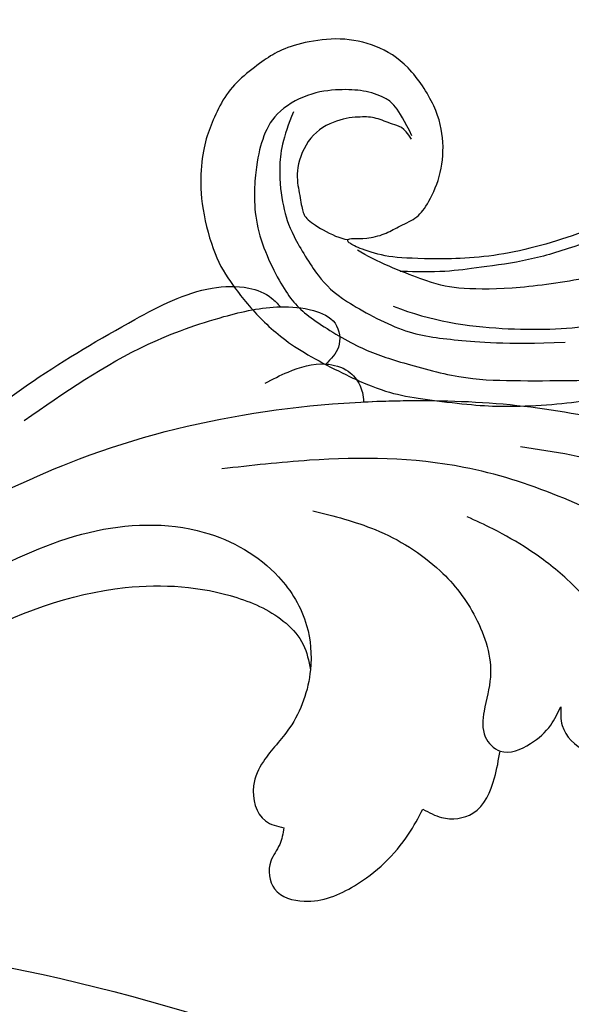
# Model space of a CAD drawing. Units: millimetres. Extents: x 175080 to 177180, y 11389 to 12874.
# Drawn here: x 175953 to 175984, y 12053 to 12107 of the extents above; entities that cross this region are included whole.
import ezdxf

# ---------------------------------------------------------------- set-up
doc = ezdxf.new("R2010")
doc.units = ezdxf.units.MM
doc.layers.add('H-08.木作(細線)', color=8, linetype='Continuous')

# ---------------------------------------------------------------- blocks, each defined once
blk = doc.blocks.new('SE-21028L-1.9-d')
at = {"layer": 'H-08.木作(細線)'}
for points, knots in [([(8527.925, 1800.772), (8526.319, 1797.607), (8518.715, 1795.432), (8510.349, 1801.413), (8507.899, 1813.809), (8514.633, 1826.539), (8531.259, 1831.519), (8546.036, 1820.49), (8549.695, 1794.468), (8527.064, 1770.801), (8486.36, 1772.348), (8453.976, 1802.66), (8445.638, 1863.787), (8463.944, 1903.864), (8476.225, 1921.593)], [0, 0, 0, 0, 0.0106434, 0.0246109, 0.0377043, 0.0538634, 0.0733564, 0.0944487, 0.1154207, 0.1553745, 0.1899381, 0.2477506, 0.3271595, 0.4073651, 0.4073651, 0.4073651, 0.4073651]), ([(8527.925, 1800.772), (8526.319, 1797.607), (8518.715, 1795.432), (8510.349, 1801.413), (8507.899, 1813.809), (8514.633, 1826.539), (8531.259, 1831.519), (8546.036, 1820.49), (8549.695, 1794.468), (8527.064, 1770.801), (8486.36, 1772.348), (8453.976, 1802.66), (8445.638, 1863.787), (8463.944, 1903.864), (8476.225, 1921.593)], [0, 0, 0, 0, 0.0106434, 0.0246109, 0.0377043, 0.0538634, 0.0733564, 0.0944487, 0.1154207, 0.1553745, 0.1899381, 0.2477506, 0.3271595, 0.4073651, 0.4073651, 0.4073651, 0.4073651]), ([(8532.262, 1828.459), (8537.102, 1827.116), (8546.147, 1819.701), (8549.695, 1794.468), (8527.064, 1770.801), (8486.36, 1772.348), (8453.976, 1802.66), (8445.638, 1863.787), (8463.944, 1903.864), (8476.225, 1921.593)], [0.0758408, 0.0758408, 0.0758408, 0.0758408, 0.0944487, 0.1154207, 0.1553745, 0.1899381, 0.2477506, 0.3271595, 0.4073651, 0.4073651, 0.4073651, 0.4073651])]:
    blk.add_open_spline(points, degree=3, knots=knots, dxfattribs=at)
blk = doc.blocks.new('SE-21008-1.8-d')
at = {"layer": 'H-08.木作(細線)'}
for points in [[(16973.043, 1942.115), (16977.135, 1945.059), (16982.755, 1948.456), (16987.004, 1950.182), (16989.033, 1950.182), (16990.294, 1949.634), (16990.774, 1949.155)], [(16973.043, 1942.115), (16977.135, 1945.059), (16982.755, 1948.456), (16987.004, 1950.182), (16989.033, 1950.182), (16990.294, 1949.634), (16990.774, 1949.155)], [(16973.043, 1942.115), (16977.135, 1945.059), (16982.755, 1948.456), (16987.004, 1950.182), (16989.033, 1950.182), (16990.294, 1949.634), (16990.774, 1949.155)], [(16976.643, 1942.889), (16983.483, 1947.086), (16987.663, 1948.61), (16990.774, 1949.155), (16992.596, 1948.945), (16993.79, 1948.246), (16993.973, 1946.925), (16993.277, 1945.998)], [(16965.491, 1933.312), (16979.701, 1940.777), (16999.247, 1943.983), (17005.346, 1943.53), (17011.244, 1943.121), (17014.47, 1944.587), (17015.907, 1946.728), (17016.361, 1948.748)], [(16989.929, 1944.946), (16991.196, 1945.559), (16993.277, 1945.998), (16994.52, 1945.597), (16995.155, 1944.84), (16995.296, 1944.422), (16995.369, 1943.913)], [(17004.029, 1941.46), (17009.549, 1940.336), (17015.686, 1937.033), (17018, 1934.377), (17019.575, 1930.903), (17020.563, 1928.268), (17021.652, 1927.897), (17022.165, 1928.244), (17022.345, 1928.778)], [(17020.149, 1925.898), (17018.304, 1925.371), (17016.969, 1925.872), (17016.357, 1927.984), (17015.023, 1931.43), (17010.638, 1936.323), (17006.106, 1938.726), (17000.895, 1940.306), (16992.384, 1940.693), (16987.549, 1940.223)], [(16992.574, 1937.916), (16996.002, 1936.873), (16999.588, 1934.604), (17001.54, 1932.041), (17002.361, 1928.751), (17002.009, 1926.877), (17002.077, 1925.462), (17002.891, 1924.676), (17004.572, 1925.086), (17005.686, 1926.106), (17006.239, 1927.118)], [(17006.239, 1927.118), (17006.321, 1926.08), (17007.657, 1924.66), (17009.317, 1924.492), (17010.354, 1925.726), (17010.366, 1927.894), (17009, 1931.195), (17006.595, 1934.133), (17004.454, 1935.786), (17002.5, 1936.911), (17001.078, 1937.583)], [(16968.634, 1931.241), (16974.04, 1934.2), (16980.227, 1936.725), (16986.564, 1936.725), (16990.675, 1934.275), (16992.222, 1931.599), (16992.431, 1929.156), (16991.279, 1925.944), (16989.837, 1924.097), (16989.298, 1922.759), (16989.948, 1920.82), (16990.97, 1920.448)], [(16998.64, 1921.473), (16999.67, 1921.01), (17001.398, 1921.253), (17002.588, 1923.197), (17002.891, 1924.676)], [(16998.64, 1921.473), (16999.67, 1921.01), (17001.398, 1921.253), (17002.588, 1923.197), (17002.891, 1924.676)], [(16998.64, 1921.473), (16999.67, 1921.01), (17001.398, 1921.253), (17002.588, 1923.197), (17002.891, 1924.676)], [(16990.97, 1920.448), (16990.737, 1919.522), (16990.244, 1918.602), (16990.458, 1917.073), (16992.086, 1916.399), (16994.865, 1917.254), (16997.844, 1920.091), (16998.64, 1921.473)], [(16990.97, 1920.448), (16990.737, 1919.522), (16990.244, 1918.602), (16990.458, 1917.073), (16992.086, 1916.399), (16994.865, 1917.254), (16997.844, 1920.091), (16998.64, 1921.473)], [(16990.97, 1920.448), (16990.737, 1919.522), (16990.244, 1918.602), (16990.458, 1917.073), (16992.086, 1916.399), (16994.865, 1917.254), (16997.844, 1920.091), (16998.64, 1921.473)]]:
    blk.add_spline(points, degree=3, dxfattribs=at)
for points, knots in [([(16990.774, 1949.155), (16991.379, 1949.17), (16992.44, 1949.073), (16993.973, 1948.437), (16994.177, 1946.881), (16993.563, 1946.279), (16993.277, 1945.998)], [8.684677, 8.684677, 8.684677, 8.684677, 9.703829, 10.472135, 11.212755, 11.856794, 11.856794, 11.856794, 11.856794]), ([(16990.774, 1949.155), (16991.379, 1949.17), (16992.44, 1949.073), (16993.973, 1948.437), (16994.177, 1946.881), (16993.563, 1946.279), (16993.277, 1945.998)], [8.684677, 8.684677, 8.684677, 8.684677, 9.703829, 10.472135, 11.212755, 11.856794, 11.856794, 11.856794, 11.856794]), ([(16995.369, 1943.913), (16996.664, 1943.978), (17000.009, 1944.036), (17005.27, 1943.704), (17010.471, 1942.528), (17014.433, 1944.134), (17016.01, 1946.524), (17016.252, 1948.062), (17016.361, 1948.748)], [17.775506, 17.775506, 17.775506, 17.775506, 19.921327, 23.319228, 26.603624, 28.572364, 30.004761, 31.154494, 31.154494, 31.154494, 31.154494]), ([(16995.369, 1943.913), (16996.664, 1943.978), (17000.009, 1944.036), (17005.27, 1943.704), (17010.471, 1942.528), (17014.433, 1944.134), (17016.01, 1946.524), (17016.252, 1948.062), (17016.361, 1948.748)], [17.775506, 17.775506, 17.775506, 17.775506, 19.921327, 23.319228, 26.603624, 28.572364, 30.004761, 31.154494, 31.154494, 31.154494, 31.154494]), ([(16993.277, 1945.998), (16993.717, 1945.971), (16994.497, 1945.758), (16995.113, 1945.021), (16995.319, 1944.402), (16995.351, 1944.084), (16995.369, 1943.913)], [1.963363, 1.963363, 1.963363, 1.963363, 2.689198, 3.238086, 3.483233, 3.769084, 3.769084, 3.769084, 3.769084]), ([(16993.277, 1945.998), (16993.717, 1945.971), (16994.497, 1945.758), (16995.113, 1945.021), (16995.319, 1944.402), (16995.351, 1944.084), (16995.369, 1943.913)], [1.963363, 1.963363, 1.963363, 1.963363, 2.689198, 3.238086, 3.483233, 3.769084, 3.769084, 3.769084, 3.769084]), ([(16970.274, 1928.92), (16971.304, 1929.577), (16975.003, 1931.787), (16981.114, 1934.11), (16987.438, 1933.687), (16990.77, 1932.175), (16992.148, 1930.616), (16992.338, 1929.636), (16992.431, 1929.156)], [40.478201, 40.478201, 40.478201, 40.478201, 42.514588, 47.651452, 51.083195, 52.78499, 53.622293, 54.422738, 54.422738, 54.422738, 54.422738]), ([(16970.274, 1928.92), (16971.304, 1929.577), (16975.003, 1931.787), (16981.114, 1934.11), (16987.438, 1933.687), (16990.77, 1932.175), (16992.148, 1930.616), (16992.338, 1929.636), (16992.431, 1929.156)], [40.478201, 40.478201, 40.478201, 40.478201, 42.514588, 47.651452, 51.083195, 52.78499, 53.622293, 54.422738, 54.422738, 54.422738, 54.422738]), ([(16970.274, 1928.92), (16971.304, 1929.577), (16975.003, 1931.787), (16981.114, 1934.11), (16987.438, 1933.687), (16990.77, 1932.175), (16992.148, 1930.616), (16992.338, 1929.636), (16992.431, 1929.156)], [40.478201, 40.478201, 40.478201, 40.478201, 42.514588, 47.651452, 51.083195, 52.78499, 53.622293, 54.422738, 54.422738, 54.422738, 54.422738]), ([(16992.431, 1929.156), (16992.318, 1928.01), (16991.66, 1926.106), (16989.917, 1924.407), (16989.06, 1922.64), (16989.532, 1920.765), (16990.6, 1920.53), (16990.97, 1920.448)], [16.394798, 16.394798, 16.394798, 16.394798, 18.290784, 19.592838, 20.393807, 21.530415, 22.134576, 22.134576, 22.134576, 22.134576]), ([(16992.431, 1929.156), (16992.318, 1928.01), (16991.66, 1926.106), (16989.917, 1924.407), (16989.06, 1922.64), (16989.532, 1920.765), (16990.6, 1920.53), (16990.97, 1920.448)], [16.394798, 16.394798, 16.394798, 16.394798, 18.290784, 19.592838, 20.393807, 21.530415, 22.134576, 22.134576, 22.134576, 22.134576]), ([(17002.891, 1924.676), (17003.425, 1924.491), (17004.599, 1924.993), (17005.685, 1925.954), (17006.072, 1926.766), (17006.239, 1927.118)], [10.49687, 10.49687, 10.49687, 10.49687, 11.45816, 12.296956, 12.937795, 12.937795, 12.937795, 12.937795]), ([(17002.891, 1924.676), (17003.425, 1924.491), (17004.599, 1924.993), (17005.685, 1925.954), (17006.072, 1926.766), (17006.239, 1927.118)], [10.49687, 10.49687, 10.49687, 10.49687, 11.45816, 12.296956, 12.937795, 12.937795, 12.937795, 12.937795]), ([(17006.239, 1927.118), (17006.233, 1926.762), (17006.216, 1925.739), (17007.475, 1924.534), (17009.417, 1924.171), (17010.328, 1925.419), (17010.482, 1926.185), (17010.502, 1926.419)], [0, 0, 0, 0, 0.578296, 1.661794, 2.588465, 3.484257, 3.872081, 3.872081, 3.872081, 3.872081]), ([(17006.239, 1927.118), (17006.233, 1926.762), (17006.216, 1925.739), (17007.475, 1924.534), (17009.417, 1924.171), (17010.328, 1925.419), (17010.482, 1926.185), (17010.502, 1926.419)], [0, 0, 0, 0, 0.578296, 1.661794, 2.588465, 3.484257, 3.872081, 3.872081, 3.872081, 3.872081])]:
    blk.add_open_spline(points, degree=3, knots=knots, dxfattribs=at)
blk = doc.blocks.new('SE-21124L')
at = {"layer": 'H-08.木作(細線)'}
for points in [[(-13.962, 14.96), (-13.433, 14.457), (-12.88, 14.156), (-12.051, 14.081), (-11.272, 14.131), (-10.794, 13.98), (-10.166, 13.905), (-9.537, 13.829), (-9.059, 13.729), (-8.532, 13.754), (-8.255, 14.106), (-8.18, 14.859), (-8.255, 15.461), (-8.23, 15.763), (-8.054, 15.788), (-7.501, 15.738), (-6.24, 15.615), (-5.964, 15.79), (-5.235, 16.067), (-4.782, 16.217), (-4.556, 16.895), (-4.506, 17.498), (-4.606, 17.875), (-4.782, 18.201), (-4.958, 18.578), (-5.21, 18.929), (-6.232, 19.567), (-6.684, 19.919), (-6.961, 20.095), (-7.237, 20.572), (-7.564, 21.476), (-7.891, 22.179), (-8.042, 22.555), (-7.992, 22.631), (-7.79, 22.53), (-7.464, 22.53), (-7.388, 22.756), (-7.237, 22.932), (-6.986, 22.957), (-6.684, 22.505), (-6.458, 22.154), (-5.905, 21.752), (-5.201, 21.551), (-4.221, 21.877), (-3.693, 22.329), (-3.215, 22.781), (-3.14, 23.409), (-3.039, 24.941), (-2.989, 25.393), (-2.612, 25.694), (-2.222, 26.095), (-1.7, 27.582), (-1.74, 28.305), (-1.297, 29.591), (-0.815, 30.394), (-0.413, 30.956), (0.633, 31.88), (1.317, 32.242), (2.242, 32.885), (3.248, 33.327), (3.891, 33.407), (4.454, 33.086), (5.017, 32.764), (5.781, 32.363), (6.304, 32.121), (6.908, 31.8), (7.39, 31.639), (7.833, 31.398), (8.838, 31.037), (9.522, 30.555), (10.125, 30.233), (10.648, 29.791), (10.93, 29.671), (11.452, 29.47), (11.694, 29.189), (11.372, 28.948), (10.849, 28.546), (10.648, 27.903), (10.648, 27.381), (10.93, 26.818), (11.171, 26.577), (11.372, 26.497), (11.734, 26.377), (13.061, 26.216), (13.705, 26.216), (13.946, 25.814), (13.624, 25.694), (13.385, 25.483), (13.354, 25.247), (13.275, 24.823), (13.417, 24.398), (13.858, 23.816), (14.235, 23.612), (14.755, 23.376), (15.196, 23.282), (15.758, 23.225), (17.007, 23.064), (18.66, 22.862), (19.989, 22.5), (20.916, 22.017), (21.481, 21.333), (22.569, 20.004), (24.181, 17.79), (24.543, 17.267), (24.422, 17.227), (23.939, 17.468), (23.334, 17.71), (22.085, 17.831), (20.715, 17.307), (20.11, 16.462), (20.312, 15.295), (20.675, 14.047), (20.96, 13.591), (22.048, 12.544), (23.015, 11.82), (23.7, 11.336), (24.143, 11.135), (24.351, 9.919), (24.915, 9.195), (25.882, 8.792), (27.051, 8.39), (27.736, 8.229), (28.824, 8.188), (29.348, 8.068), (29.754, 5.276), (30.117, 2.78), (30.56, -0.375), (30.6, -2.468), (30.477, -5.058), (30.235, -7.521), (29.338, -11.833), (26.925, -19.302), (25.93, -21.665), (22.88, -27.522), (18.669, -32.4), (16.683, -34.1), (14.899, -35.518), (10.533, -38.273), (5.215, -40.929), (0.48, -42.096), (-4.45, -42.549), (-8.471, -41.836), (-10.288, -41.405), (-11.638, -40.659), (-12.114, -40.278), (-12.114, -40.088), (-11.844, -40.104), (-11.114, -40.263), (-9.986, -40.199), (-9.271, -39.898), (-8.16, -39.644), (-7.493, -39.073), (-6.436, -37.626), (-5.907, -35.758), (-5.988, -33.768), (-7.127, -31.169), (-8.713, -29.788), (-10.583, -29.057), (-12.656, -28.976), (-14.12, -29.219), (-15.015, -29.625), (-16.397, -30.316), (-17.495, -31.209), (-18.308, -32.387), (-18.918, -33.402), (-19.446, -34.864), (-19.772, -37.017), (-19.497, -39.827), (-18.844, -41.449), (-17.641, -43.602), (-15.986, -45.611), (-12.442, -48.218), (-10.863, -49.032), (-9.107, -49.617), (-6.79, -50.304), (-5.211, -50.66), (-2.812, -50.994), (-0.572, -51.121), (0.803, -51.121), (3.979, -51.151), (7.768, -50.582), (11.28, -49.725), (14.498, -48.992), (17.39, -47.649), (20.542, -46.079), (28.874, -39.844), (33.546, -35.51), (36.383, -31.01), (37.447, -28.729), (40.06, -23.38), (42.215, -15.356), (43.139, -11.728), (43.596, -8.858), (44.837, -4.096), (45.424, -2.138), (46.208, 0.471), (47.253, 2.819), (48.241, 4.797), (49.547, 6.232), (50.592, 7.146), (52.812, 8.255), (55.359, 8.385), (56.927, 8.385), (58.56, 7.667), (60.062, 6.167), (60.911, 5.058), (61.368, 3.623), (61.172, 1.666), (61.107, 0.687), (60.976, 0.1), (61.564, -0.618), (62.348, -1.139), (62.935, -1.074), (62.935, -1.335), (62.609, -2.053), (62.348, -2.705), (62.152, -3.618), (62.674, -4.597), (63.131, -4.988), (64.111, -4.988), (63.85, -5.249), (63.393, -5.836), (62.478, -6.88), (61.629, -7.467), (61.564, -8.902), (61.956, -9.685), (62.413, -10.207), (62.739, -10.338), (62.286, -10.695), (61.894, -12), (61.764, -13.631), (61.764, -15.132), (62.221, -15.588), (63.266, -16.045), (64.115, -16.11), (65.225, -16.241), (66.074, -15.719), (66.531, -15.392), (67.511, -15.327), (68.034, -15.784), (68.034, -15.98), (69.209, -15.98), (70.058, -15.523), (71.038, -14.805), (72.213, -13.24), (72.671, -12.131), (72.736, -11.348), (73.032, -11.624), (73.441, -11.726), (74.157, -11.828), (74.591, -11.522), (74.898, -11.215), (75.231, -10.602), (75.537, -9.939), (75.639, -9.198), (75.895, -7.692), (75.921, -7.002), (75.946, -6.543), (76.023, -6.389), (76.304, -6.747), (76.892, -7.104), (77.684, -7.207), (78.426, -6.951), (78.86, -6.619), (79.218, -6.236), (79.708, -5.536), (79.964, -4.949), (79.989, -4.336), (79.989, -3.289), (79.989, -2.574), (80.04, -2.268), (80.347, -2.319), (80.628, -2.421), (81.242, -2.727), (81.779, -2.651), (82.162, -2.319), (82.52, -1.936), (82.648, -1.425), (82.802, 0.008), (82.776, 0.596), (82.725, 0.928), (82.878, 1.157), (83.083, 1.183), (83.749, 1.272), (84.209, 1.63), (84.465, 2.013), (84.771, 2.625), (84.822, 3.493), (84.746, 4.872), (84.362, 6.541), (83.953, 7.562), (82.829, 9.707), (81.781, 11.494), (80.423, 13.189), (79.477, 14.312), (78.455, 15.359), (77.474, 16.317), (76.165, 17.256), (75.02, 18.073), (74.202, 18.482), (73.384, 18.809), (72.893, 18.972)], [(44.057, 0.384), (43.546, -1.489), (43.148, -3.305), (42.579, -5.576), (41.898, -7.676), (40.875, -11.253), (39.965, -13.637), (38.314, -18.199), (35.927, -22.286), (33.711, -26.089), (29.727, -30.593), (25.862, -34.113), (21.259, -37.859), (17.101, -40.156), (14.032, -41.632), (8.69, -43.108), (4.301, -44.196), (0.38, -44.537), (-3.825, -44.367), (-6.78, -43.799), (-8.088, -43.231), (-10.759, -41.585), (-11.668, -40.79)], [(-10.238, -44.167), (-8.338, -45.342), (-4.357, -46.607), (0.529, -47.24), (5.053, -46.969), (10.956, -46.056), (14.032, -45.152), (17.832, -43.796), (23.08, -41.085), (26.247, -38.554), (30.137, -34.759), (34.3, -30.24), (36.983, -25.784), (38.511, -22.561), (40.379, -18.66), (41.945, -13.11), (42.37, -10.28), (43.185, -5.674), (43.751, -0.997)], [(36.964, -6.313), (36.327, -10.036), (35.6, -13.669), (34.508, -16.939), (33.417, -19.21), (31.499, -22.321), (29.044, -26.045), (24.407, -30.768), (20.497, -34.038), (14.951, -38.034), (10.859, -40.032), (6.949, -41.122), (3.371, -42.107), (-0.152, -42.712), (-2.75, -42.996), (-5.562, -42.854), (-7.163, -42.818), (-9.12, -42.427), (-9.547, -42.356)], [(-7.627, -35.097), (-8.136, -33.348), (-8.701, -32.727), (-9.831, -32.163), (-11.073, -31.881), (-12.881, -31.768), (-14.915, -32.558), (-15.819, -33.856), (-16.44, -35.323), (-17.175, -38.539), (-16.045, -42.433), (-15.085, -43.9), (-12.486, -46.157), (-10.621, -47.173), (-7.228, -48.773), (-4.517, -49.337), (-1.127, -49.902), (1.189, -50.24), (4.918, -50.635), (7.347, -50.635)], [(-13.838, -32.674), (-14.685, -33.971), (-15.25, -35.664), (-15.306, -37.809), (-15.137, -39.219), (-14.007, -42.041), (-13.047, -43.282), (-9.883, -45.822), (-7.284, -46.555), (-4.572, -47.289), (-1.239, -47.741)], [(-7.68, -35.269), (-7.962, -34.536), (-8.583, -34.31), (-9.431, -33.746), (-10.165, -33.576), (-11.521, -33.464), (-13.273, -34.084), (-14.289, -35.834), (-14.289, -37.019), (-14.289, -38.091), (-14.233, -38.542), (-13.442, -39.332), (-12.482, -40.01), (-12.086, -40.122)]]:
    blk.add_open_spline(points, degree=3, dxfattribs=at)

msp = doc.modelspace()

# ---------------------------------------------------------------- block references
msp.add_blockref('SE-21008-1.8-d', (158977.005, 10141.927))
at = {"rotation": 264.0759566737617}
msp.add_blockref('SE-21028L-1.9-d', (174977.483, 20652.39), dxfattribs=at)
at = {"layer": 'H-08.木作(細線)', "rotation": 9.798944502913566}
msp.add_blockref('SE-21124L', (175976.581, 12136.381), dxfattribs=at)

doc.saveas('drawing.dxf')
